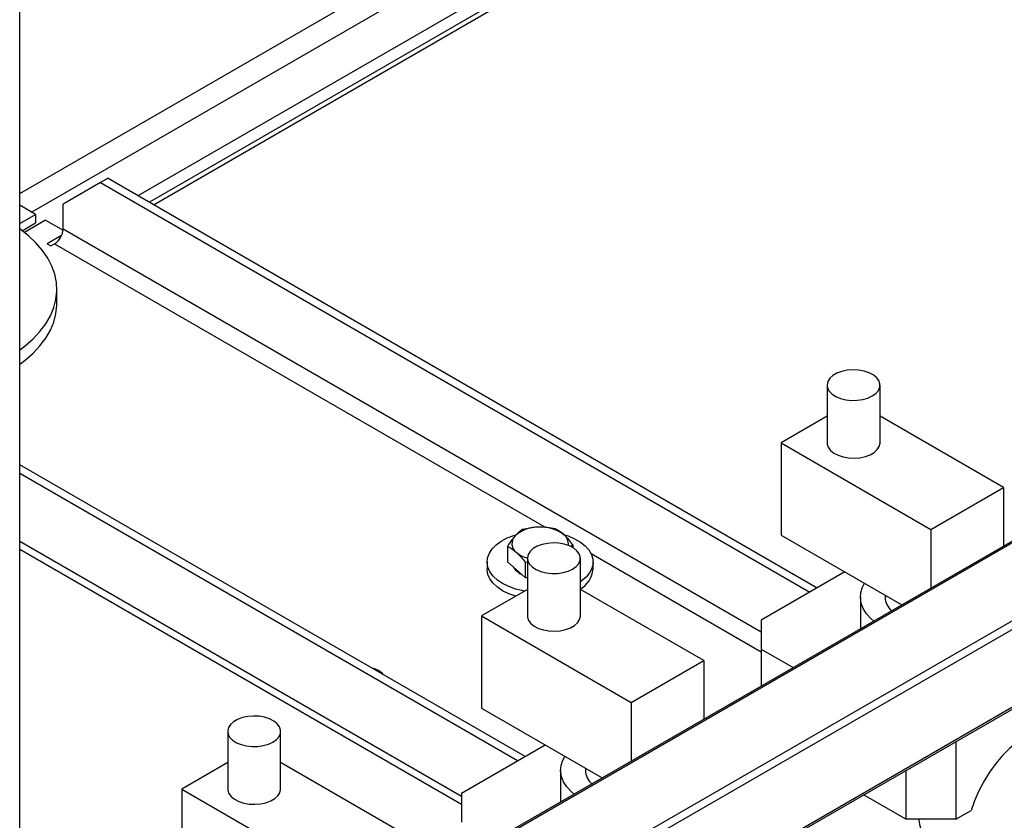
# Model space of a CAD drawing. Units: millimetres. Extents: x -9065 to 12735, y -12905 to 12450.
# Drawn here: x 6776 to 7055, y 10365 to 10591 of the extents above; entities that cross this region are included whole.
import ezdxf

# ---------------------------------------------------------------- set-up
doc = ezdxf.new("R2010")
doc.units = ezdxf.units.MM

msp = doc.modelspace()

# ---------------------------------------------------------------- linework, layer by layer
at = {"color": 7, "linetype": 'Continuous', "lineweight": 25}
for p, q in [((6776.08, 10542.18), (7015.48, 10680.39)), ((6779.46, 10536.95), (7020.2, 10675.93)), ((6809.58, 10541.6), (7031.52, 10669.72)), ((7035.56, 10668.32), (6812.82, 10539.74)), ((7037.26, 10667.82), (6814.11, 10538.99)), ((6776.08, 9622.92), (6776.08, 10625.63)), ((7279.05, 10571.97), (6776.08, 10281.61)), ((7279.8, 10571.9), (6776.08, 10281.1)), ((7298.9, 10560.87), (6776.08, 10259.06)), ((7299.96, 10559.04), (6776.7, 10256.97)), ((6801.09, 10546.5), (6798.97, 10545.28)), ((6801.09, 10546.5), (7001.89, 10430.59)), ((6798.97, 10545.28), (6788.36, 10539.15)), ((6798.97, 10545.28), (6999.77, 10429.36)), ((6780.59, 10536.3), (6776.08, 10538.9)), ((6788.36, 10532.13), (6788.36, 10539.15)), ((6776.08, 10533.69), (6780.59, 10536.3)), ((6776.39, 10234.23), (7299.65, 10536.3)), ((7299.96, 10536.99), (6776.7, 10234.92)), ((6783.41, 10534.66), (6777.39, 10531.18)), ((6780.59, 10536.3), (6780.59, 10533.85)), ((6783.41, 10534.66), (6788.35, 10531.81)), ((6776.78, 10531.65), (6780.59, 10533.85)), ((6986, 10418.04), (6788.36, 10532.13)), ((6787.95, 10530.34), (6783.84, 10527.97)), ((6783.84, 10527.97), (6784.9, 10527.36)), ((6784.9, 10527.36), (6785.96, 10527.97)), ((6785.96, 10527.97), (6925.05, 10447.67)), ((6786.57, 10510.99), (6786.57, 10515.07)), ((7004.66, 10487.96), (7004.66, 10471.63)), ((7019.66, 10471.63), (7019.66, 10487.96)), ((7004.66, 10479.14), (6991.66, 10471.63)), ((7054.59, 10458.98), (7019.66, 10479.14)), ((6991.66, 10471.63), (7034.08, 10447.14)), ((6991.66, 10471.63), (6991.66, 10445.5)), ((6919.15, 10382.83), (6776.08, 10465.43)), ((6917.03, 10381.6), (6776.08, 10462.98)), ((7034.08, 10447.14), (7054.59, 10458.98)), ((7054.59, 10458.98), (7054.59, 10442.39)), ((6991.66, 10445.5), (7025.82, 10425.78)), ((7034.08, 10447.14), (7034.08, 10430.55)), ((6901.15, 10371.5), (6776.08, 10443.71)), ((6932, 10442.29), (6932.65, 10442.8)), ((6932.65, 10442.8), (6932.65, 10442.02)), ((6776.08, 10441.54), (6901.15, 10369.34)), ((6914.19, 10442.32), (6914.19, 10437.99)), ((6937.85, 10440.28), (6986, 10412.49)), ((6908.42, 10437.92), (6908.42, 10435.88)), ((6914.19, 10437.99), (6916.68, 10435.74)), ((6919.16, 10437.83), (6919.81, 10437.97)), ((6919.16, 10437.83), (6919.16, 10433.49)), ((6919.81, 10438.98), (6919.81, 10422.65)), ((6934.81, 10422.65), (6934.81, 10438.98)), ((6938.42, 10435.88), (6938.42, 10437.92)), ((6916.68, 10435.74), (6919.16, 10433.49)), ((7009.69, 10435.09), (6986, 10421.42)), ((6919.16, 10433.49), (6919.81, 10433.51)), ((6919.81, 10430.16), (6906.8, 10422.65)), ((6969.74, 10409.99), (6934.81, 10430.16)), ((7014.08, 10427.95), (7014.08, 10419.01)), ((7021.08, 10428.52), (7021.08, 10427.95)), ((6906.8, 10422.65), (6949.23, 10398.16)), ((6906.8, 10422.65), (6906.8, 10396.52)), ((6986, 10421.42), (6986, 10413.25)), ((6986, 10413.25), (6995.06, 10408.02)), ((6986, 10413.25), (6986, 10402.79)), ((6949.23, 10398.16), (6969.74, 10409.99)), ((6969.74, 10409.99), (6969.74, 10393.41)), ((6949.23, 10398.16), (6949.23, 10381.57)), ((6906.8, 10396.52), (6940.97, 10376.8)), ((6834.96, 10390), (6834.96, 10373.66)), ((6849.96, 10373.66), (6849.96, 10390)), ((7041.15, 10387.08), (7041.15, 10365.08)), ((6924.84, 10386.11), (6901.15, 10372.43)), ((6834.96, 10381.17), (6821.95, 10373.66)), ((6884.88, 10361.01), (6849.96, 10381.17)), ((6929.23, 10378.97), (6929.23, 10370.02)), ((6936.23, 10379.53), (6936.23, 10378.97)), ((7027.01, 10365.08), (7027.01, 10378.92)), ((6821.95, 10373.66), (6864.38, 10349.17)), ((6821.95, 10373.66), (6821.95, 10347.54)), ((6901.15, 10372.43), (6901.15, 10364.27)), ((7015.03, 10372), (7027.01, 10365.08)), ((7041.15, 10365.08), (7045.46, 10367.57)), ((7041.15, 10365.08), (7027.01, 10365.08))]:
    msp.add_line(p, q, dxfattribs=at)
at = {"color": 7, "linetype": 'Continuous', "lineweight": 25, "flags": 128}
for points in [[(6776.08, 10497.98), (6777.6, 10499.13), (6779.87, 10501.1), (6781.82, 10503.18), (6783.46, 10505.35), (6784.76, 10507.6), (6785.71, 10509.9), (6786.32, 10512.24), (6786.57, 10514.6), (6786.46, 10516.97), (6785.99, 10519.32), (6785.18, 10521.64), (6784.01, 10523.91), (6782.51, 10526.11), (6780.68, 10528.23), (6778.53, 10530.25), (6776.09, 10532.15), (6776.08, 10532.16)], [(6776.08, 10493.89), (6777.6, 10495.04), (6779.87, 10497.02), (6781.82, 10499.1), (6783.46, 10501.27), (6784.76, 10503.51), (6785.71, 10505.81), (6786.32, 10508.16), (6786.57, 10510.52), (6786.57, 10510.99)], [(7017.47, 10484.9), (7018.48, 10485.63), (7019.2, 10486.47), (7019.59, 10487.38), (7019.64, 10488.32), (7019.33, 10489.24), (7018.69, 10490.1), (7017.75, 10490.86), (7016.54, 10491.48), (7015.13, 10491.94), (7013.58, 10492.22), (7011.96, 10492.29), (7010.35, 10492.17), (7008.83, 10491.84), (7007.46, 10491.34), (7006.32, 10490.68), (7005.44, 10489.89), (7004.89, 10489.01), (7004.67, 10488.08), (7004.8, 10487.15), (7005.27, 10486.25), (7006.07, 10485.44), (7007.16, 10484.74), (7008.47, 10484.2), (7009.96, 10483.83), (7011.55, 10483.65), (7013.18, 10483.67), (7014.75, 10483.9), (7016.2, 10484.32), (7017.47, 10484.9)], [(7004.66, 10471.63), (7004.69, 10471.28), (7004.99, 10470.36), (7005.63, 10469.5), (7006.58, 10468.74), (7007.79, 10468.12), (7009.2, 10467.66), (7010.75, 10467.38), (7012.37, 10467.31), (7013.97, 10467.43), (7015.5, 10467.75), (7016.86, 10468.26), (7018.01, 10468.92), (7018.88, 10469.71), (7019.44, 10470.59), (7019.66, 10471.52), (7019.66, 10471.63)], [(6916.51, 10430.23), (6914.56, 10430.93), (6912.81, 10431.8), (6911.32, 10432.8), (6910.11, 10433.93), (6909.21, 10435.15), (6908.64, 10436.43), (6908.42, 10437.75), (6908.56, 10439.08), (6909.04, 10440.37), (6909.85, 10441.61), (6910.99, 10442.76), (6912.42, 10443.8), (6914.1, 10444.7), (6916.01, 10445.45), (6916.57, 10445.62)], [(6930.32, 10445.61), (6931.33, 10445.28), (6933.19, 10444.49), (6934.81, 10443.56), (6936.17, 10442.49), (6937.22, 10441.31), (6937.96, 10440.05), (6938.35, 10438.75), (6938.4, 10437.42), (6938.09, 10436.11), (6937.44, 10434.84), (6936.46, 10433.64), (6935.17, 10432.54), (6934.81, 10432.28)], [(6932.61, 10435.92), (6933.63, 10436.65), (6934.35, 10437.49), (6934.74, 10438.4), (6934.79, 10439.33), (6934.48, 10440.25), (6933.84, 10441.11), (6932.89, 10441.87), (6931.69, 10442.5), (6930.27, 10442.96), (6928.72, 10443.23), (6927.11, 10443.31), (6925.5, 10443.18), (6923.98, 10442.86), (6922.61, 10442.35), (6921.47, 10441.69), (6920.59, 10440.9), (6920.03, 10440.02), (6919.81, 10439.1), (6919.95, 10438.16), (6920.42, 10437.27), (6921.22, 10436.45), (6922.3, 10435.76), (6923.62, 10435.21), (6925.11, 10434.84), (6926.7, 10434.66), (6928.32, 10434.69), (6929.9, 10434.92), (6931.35, 10435.33), (6932.61, 10435.92)], [(6916.51, 10428.19), (6914.56, 10428.89), (6912.81, 10429.76), (6911.32, 10430.76), (6910.11, 10431.89), (6909.21, 10433.11), (6908.64, 10434.39), (6908.42, 10435.71), (6908.42, 10435.88)], [(7017.87, 10421.19), (7017.05, 10421.9), (7015.8, 10423.27), (7014.89, 10424.71), (7014.31, 10426.22), (7014.09, 10427.76), (7014.22, 10429.3), (7014.71, 10430.81), (7015.27, 10431.87)], [(6918.94, 10429.66), (6918.62, 10429.72), (6916.51, 10430.23)], [(6919.81, 10422.65), (6919.84, 10422.3), (6920.14, 10421.38), (6920.78, 10420.52), (6921.73, 10419.76), (6922.94, 10419.13), (6924.35, 10418.67), (6925.9, 10418.4), (6927.51, 10418.32), (6929.12, 10418.45), (6930.64, 10418.77), (6932.01, 10419.27), (6933.16, 10419.94), (6934.03, 10420.73), (6934.59, 10421.6), (6934.81, 10422.53), (6934.81, 10422.65)], [(6847.76, 10386.93), (6848.78, 10387.66), (6849.5, 10388.5), (6849.89, 10389.41), (6849.93, 10390.35), (6849.63, 10391.27), (6848.99, 10392.13), (6848.04, 10392.89), (6846.83, 10393.51), (6845.42, 10393.97), (6843.87, 10394.25), (6842.25, 10394.32), (6840.65, 10394.2), (6839.13, 10393.87), (6837.76, 10393.37), (6836.61, 10392.71), (6835.74, 10391.92), (6835.18, 10391.04), (6834.96, 10390.11), (6835.09, 10389.18), (6835.57, 10388.28), (6836.37, 10387.47), (6837.45, 10386.77), (6838.77, 10386.23), (6840.26, 10385.86), (6841.85, 10385.68), (6843.47, 10385.71), (6845.04, 10385.93), (6846.5, 10386.35), (6847.76, 10386.93)], [(7074.16, 10390.41), (7072.65, 10391.09), (7070.89, 10391.49), (7068.98, 10391.56), (7066.97, 10391.29), (7064.88, 10390.68), (7062.74, 10389.75), (7060.58, 10388.51), (7058.44, 10386.97), (7056.35, 10385.16), (7054.34, 10383.11), (7052.43, 10380.84), (7050.67, 10378.39), (7049.06, 10375.8), (7047.65, 10373.11), (7046.44, 10370.35), (7045.46, 10367.57)], [(6933.02, 10372.21), (6932.2, 10372.92), (6930.95, 10374.28), (6930.03, 10375.73), (6929.46, 10377.24), (6929.23, 10378.77), (6929.37, 10380.31), (6929.86, 10381.83), (6930.42, 10382.89)], [(6834.96, 10373.66), (6834.98, 10373.31), (6835.29, 10372.39), (6835.93, 10371.53), (6836.88, 10370.77), (6838.08, 10370.15), (6839.49, 10369.69), (6841.04, 10369.41), (6842.66, 10369.34), (6844.27, 10369.46), (6845.79, 10369.79), (6847.16, 10370.29), (6848.3, 10370.95), (6849.18, 10371.74), (6849.74, 10372.62), (6849.96, 10373.55), (6849.96, 10373.66)]]:
    msp.add_lwpolyline(points, dxfattribs=at)
at = {"color": 7, "linetype": 'Continuous', "lineweight": 25}
for centre, radius, start, end in [((6783.14, 10532.37), 5.23, 302.6055, 357.3945), ((6918.52, 10443.12), 3.08, 135.6373, 233.2081), ((6922.77, 10438.17), 9.59, 88.2327, 132.2325), ((6923.8, 10437.29), 10.49, 52.6325, 93.9908), ((6928.21, 10443.1), 3.2, 351.3795, 52.2688), ((6921.94, 10446.91), 8.17, 229.9365, 254.9097), ((6920.28, 10439.24), 5.24, 210.819, 244.9419), ((6931.22, 10436.51), 7.23, 299.1777, 354.9624), ((7026.53, 10428.19), 5.45, 182.5083, 228.5257), ((6875.1, 10402.81), 5.07, 38.457, 81.5484), ((6941.67, 10379.2), 5.45, 182.5083, 228.5257)]:
    msp.add_arc(centre, radius, start, end, dxfattribs=at)
for points, knots in [([(6916.32, 10445.27), (6915.74, 10444.56), (6915.02, 10443.66), (6914.33, 10442.54), (6914.19, 10442.32)], [0, 0, 0, 0, 0.801725, 1, 1, 1, 1]), ([(6918.45, 10447.06), (6917.9, 10446.69), (6917.2, 10446.22), (6916.48, 10445.45), (6916.32, 10445.27)], [0, 0, 0, 0, 0.778131, 1, 1, 1, 1]), ([(6923.06, 10447.76), (6922.96, 10447.76), (6922.13, 10447.73), (6920.57, 10447.56), (6919.16, 10447.23), (6918.45, 10447.06)], [0, 0, 0, 0, 0.070086, 0.530782, 1, 1, 1, 1]), ([(6927.68, 10447.29), (6926.93, 10447.44), (6925.42, 10447.73), (6923.85, 10447.75), (6923.06, 10447.76)], [0, 0, 0, 0, 0.495458, 1, 1, 1, 1]), ([(6930.16, 10445.63), (6930.11, 10445.68), (6929.66, 10446.08), (6928.82, 10446.71), (6928.06, 10447.1), (6927.68, 10447.29)], [0, 0, 0, 0, 0.070086, 0.530782, 1, 1, 1, 1]), ([(6932.65, 10442.8), (6932.25, 10443.33), (6931.43, 10444.39), (6930.59, 10445.22), (6930.16, 10445.63)], [0, 0, 0, 0, 0.495458, 1, 1, 1, 1]), ([(6914.19, 10442.32), (6914.6, 10442.12), (6915.41, 10441.71), (6916.25, 10441.01), (6916.68, 10440.66)], [0, 0, 0, 0, 0.495458, 1, 1, 1, 1]), ([(6916.68, 10440.66), (6916.74, 10440.61), (6917.18, 10440.2), (6918.02, 10439.31), (6918.78, 10438.33), (6919.16, 10437.83)], [0, 0, 0, 0, 0.070086, 0.530782, 1, 1, 1, 1]), ([(7030.63, 10365.08), (7030.63, 10365), (7030.64, 10364.18), (7031.13, 10362.62), (7032.18, 10360.11), (7034.04, 10357.39), (7036.69, 10354.73), (7038.89, 10352.96), (7040.24, 10352.29), (7040.46, 10352.18)], [0, 0, 0, 0, 0.015658, 0.154035, 0.295777, 0.510362, 0.730847, 0.955776, 1, 1, 1, 1])]:
    msp.add_open_spline(points, degree=3, knots=knots, dxfattribs=at)

doc.saveas('drawing.dxf')
